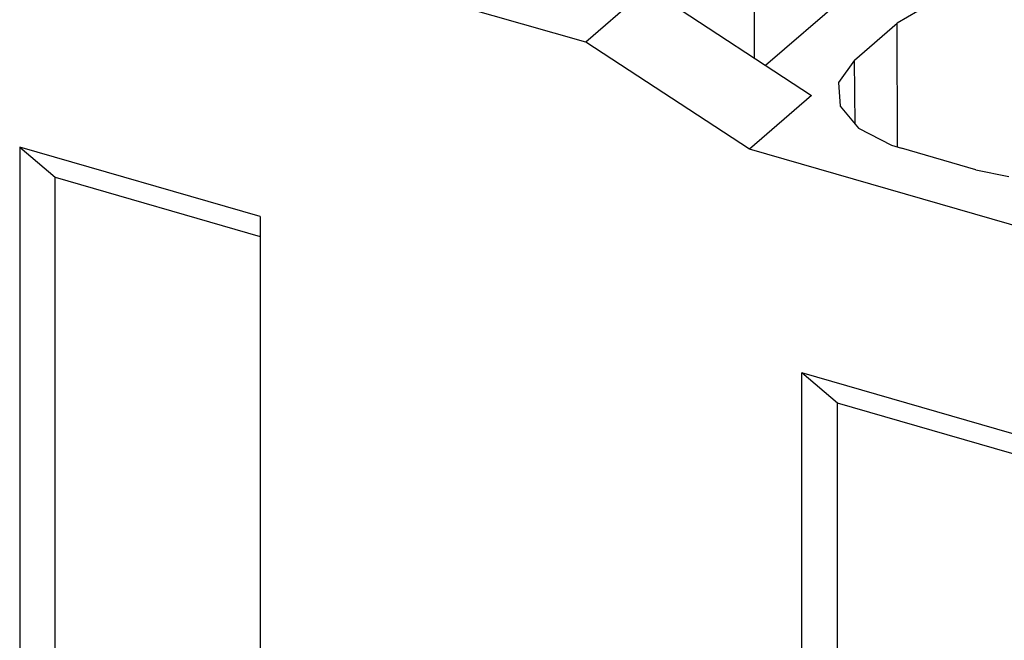
# Model space of a CAD drawing. Units: millimetres. Extents: x -27 to 270, y 757 to 967.
# Drawn here: x 221 to 227, y 824 to 827 of the extents above; entities that cross this region are included whole.
import ezdxf

# ---------------------------------------------------------------- set-up
doc = ezdxf.new("R2010")
doc.units = ezdxf.units.MM
doc.layers.add('1', color=7, linetype='Continuous')

# ---------------------------------------------------------------- blocks, each defined once
blk = doc.blocks.new('FIBO-P-SP1_5-SINGLE-PWR__1', base_point=(424.04, 1630.793))
at = {"color": 7, "linetype": 'Continuous'}
for p, q in [((451.017, 1654.517), (451.012, 1655.767)), ((449.053, 1654.701), (445.776, 1655.647)), ((451.142, 1654.436), (452.532, 1655.639)), ((449.778, 1655.329), (449.053, 1654.701)), ((449.778, 1655.329), (451.678, 1654.084)), ((453.033, 1655.134), (452.674, 1654.925)), ((452.176, 1654.494), (452.674, 1654.925)), ((450.957, 1653.459), (449.053, 1654.701)), ((452.176, 1654.494), (451.993, 1654.234)), ((451.993, 1654.234), (452.01, 1653.958)), ((451.678, 1654.084), (450.957, 1653.459)), ((452.01, 1653.958), (452.225, 1653.705)), ((452.225, 1653.705), (452.609, 1653.507)), ((442.474, 1653.483), (442.474, 1645.542)), ((442.474, 1653.483), (442.886, 1653.133)), ((445.27, 1652.676), (442.474, 1653.483)), ((454.784, 1652.354), (450.957, 1653.459)), ((452.609, 1653.507), (452.725, 1653.469)), ((453.587, 1653.22), (452.725, 1653.469)), ((442.886, 1646.602), (442.886, 1653.133)), ((442.886, 1653.133), (445.27, 1652.445)), ((453.587, 1653.22), (453.972, 1653.143)), ((445.27, 1652.676), (445.27, 1644.735)), ((454.363, 1650.051), (451.567, 1650.858)), ((451.979, 1650.508), (451.567, 1650.858)), ((451.567, 1642.917), (451.567, 1650.858)), ((454.363, 1649.82), (451.979, 1650.508)), ((451.979, 1643.977), (451.979, 1650.508))]:
    blk.add_line(p, q, dxfattribs=at)
at = {"color": 2, "linetype": 'Continuous'}
for p, q in [((452.679, 1653.484), (452.674, 1654.925)), ((452.187, 1653.75), (452.176, 1654.494))]:
    blk.add_line(p, q, dxfattribs=at)
blk = doc.blocks.new('AXL_F_SSDI8_4_1F-select__11', base_point=(365.67, 1602.58))
blk.add_blockref('FIBO-P-SP1_5-SINGLE-PWR__1', (424.04, 1630.793))
blk = doc.blocks.new('Allg1', base_point=(435.746, 1652.235))
blk.add_blockref('AXL_F_SSDI8_4_1F-select__11', (365.67, 1602.58))
blk = doc.blocks.new('1')
at = {"xscale": 0.5, "yscale": 0.5, "zscale": 0.5}
blk.add_blockref('Allg1', (217.873, 826.1176), dxfattribs=at)

msp = doc.modelspace()

# ---------------------------------------------------------------- block references
at = {"layer": '1'}
msp.add_blockref('1', (0, 0), dxfattribs=at)

doc.saveas('drawing.dxf')
